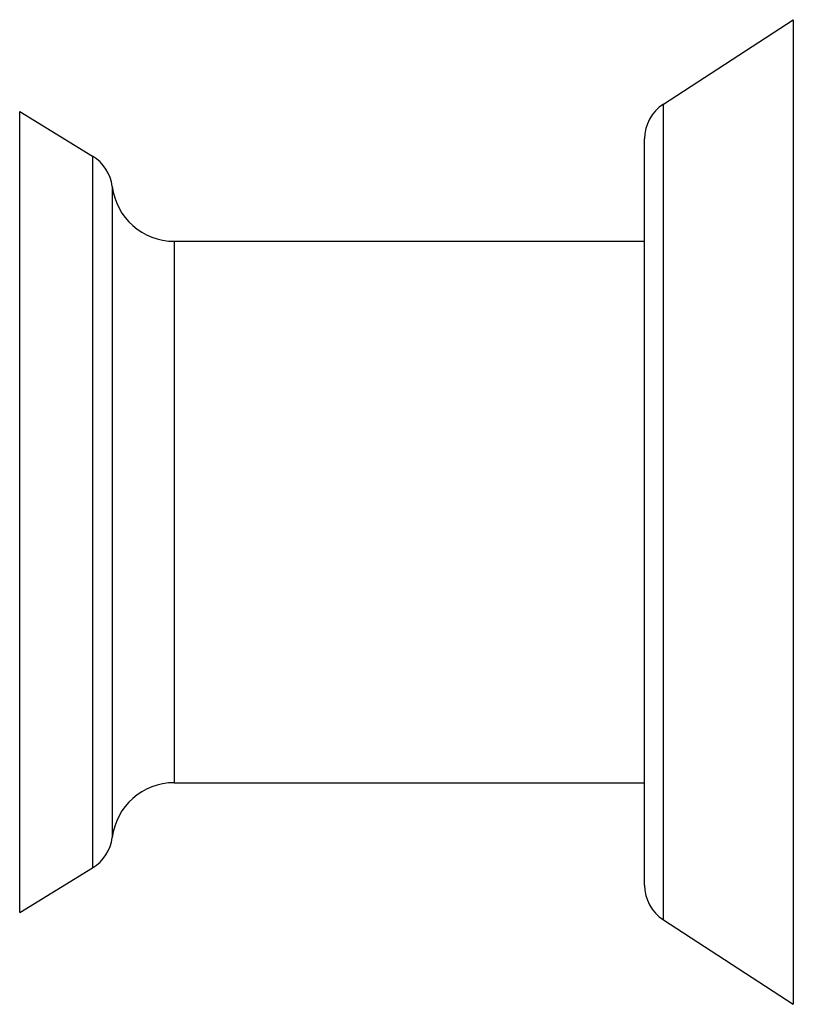
# Model space of a CAD drawing. Units: inches. Extents: x 0 to 11, y 0 to 8.5.
# Drawn here: x 5.8 to 6.1, y 6.2 to 6.7 of the extents above; entities that cross this region are included whole.
import ezdxf

# ---------------------------------------------------------------- set-up
doc = ezdxf.new("R2010")
doc.units = ezdxf.units.IN
doc.header["$LTSCALE"] = 0.605
doc.header["$MEASUREMENT"] = 0
doc.layers.add('ALL_ASSEMBLY_MEMBERS', color=7, linetype='CONTINUOUS')

msp = doc.modelspace()

# ---------------------------------------------------------------- linework, layer by layer
at = {"layer": 'ALL_ASSEMBLY_MEMBERS', "color": 7, "linetype": 'Continuous'}
for p, q in [((6.0656702588, 6.6159890418), (6.128028352699999, 6.6564848615)), ((6.128028352699999, 6.6564848615), (6.128028352699999, 6.1836646274)), ((6.0656702588, 6.2241604471), (6.0656702588, 6.6159890418)), ((5.7564658304, 6.227745539500001), (5.7564658304, 6.612403949400001)), ((5.7564658304, 6.612403949400001), (5.7915130108, 6.590927009600001)), ((6.0565630395, 6.2409338584), (6.0565630395, 6.5992156304)), ((5.7915130108, 6.590927009600001), (5.7915130108, 6.249222479299999)), ((5.800908657000001, 6.5763544215), (5.800908657000001, 6.2637950673)), ((5.8306770832, 6.550074744400001), (5.8306770832, 6.290074744400001)), ((5.8306770832, 6.550074744400001), (6.0565630395, 6.550074744400001)), ((5.8306770832, 6.290074744400001), (6.0565630395, 6.290074744400001)), ((5.7564658304, 6.227745539500001), (5.7915130108, 6.249222479299999)), ((6.0656702588, 6.2241604471), (6.128028352699999, 6.1836646274))]:
    msp.add_line(p, q, dxfattribs=at)
for centre, radius, start, end in [((6.076563039500001, 6.5992156304), 0.02, 123, 180), ((5.7810630395, 6.5738742063), 0.02, 7.1236322139, 58.5), ((5.8306770832, 6.580074744400001), 0.03, 187.1236322139, 270), ((5.8306770832, 6.260074744400001), 0.03, 90, 172.8763677861), ((5.7810630395, 6.2662752826), 0.02, 301.5, 352.8763677861), ((6.076563039500001, 6.2409338584), 0.02, 180, 237)]:
    msp.add_arc(centre, radius, start, end, dxfattribs=at)

doc.saveas('drawing.dxf')
